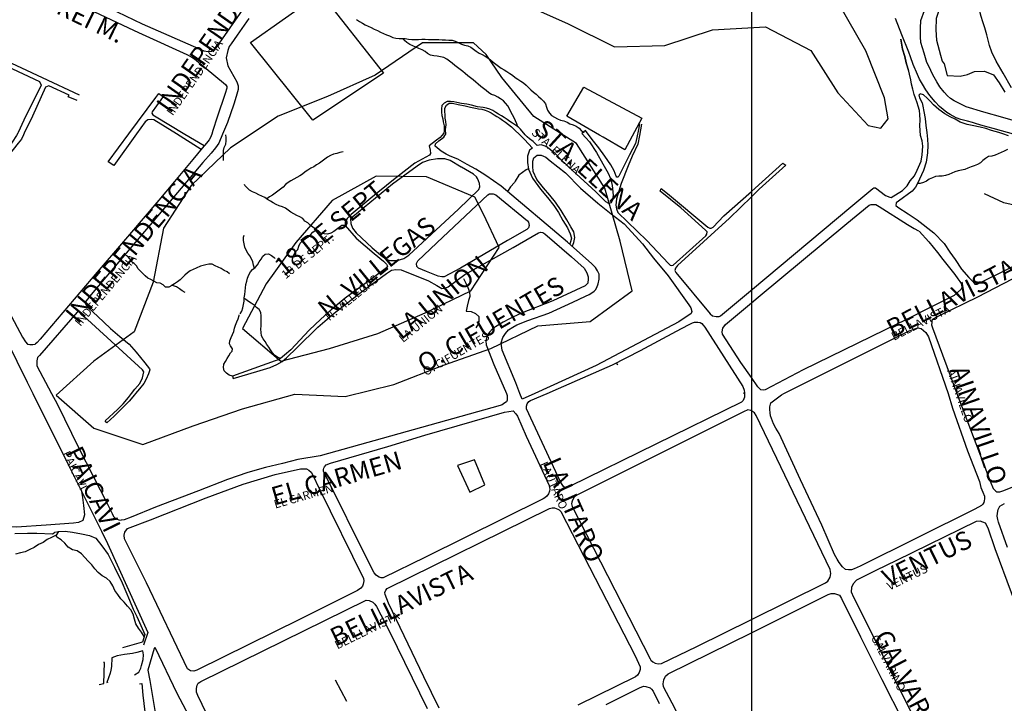
# Model space of a CAD drawing. Extents: x 670972 to 678002, y 5920989 to 5926037.
# Drawn here: x 673562 to 674151, y 5925014 to 5925424 of the extents above; entities that cross this region are included whole.
import ezdxf
from ezdxf.enums import TextEntityAlignment as Align

# ---------------------------------------------------------------- set-up
doc = ezdxf.new("R2010")
doc.units = 0
doc.header["$MEASUREMENT"] = 0
for name, color, linetype in [('Drenaje_10m', 4, 'CONTINUOUS'), ('grilla', 10, 'CONTINUOUS'), ('Niveles_10m', 30, 'CONTINUOUS'), ('toponimia_10m', 7, 'CONTINUOUS'), ('trama_10m', 7, 'CONTINUOUS')]:
    doc.layers.add(name, color=color, linetype=linetype)

msp = doc.modelspace()

# ---------------------------------------------------------------- linework, layer by layer
at = {"layer": 'Drenaje_10m', "flags": 128}
for points in [[(673861.09, 5925434.34), (673890.27, 5925421.47), (673917.94, 5925407.57), (673948.1, 5925408.42), (673976.7, 5925417.9), (674008.37, 5925419.51), (674035.54, 5925405.36), (674051.83, 5925380.01), (674069.89, 5925360.49), (674077.49, 5925358.99), (674081.79, 5925364.59), (674079.72, 5925377.04), (674068.48, 5925405.2), (674052.43, 5925433.36)], [(674180.8, 5925307.46), (674151.13, 5925314.24), (674139.45, 5925319.54)]]:
    msp.add_lwpolyline(points, dxfattribs=at)
at = {"layer": 'grilla', "flags": 128}
msp.add_lwpolyline([(674000, 5926000), (674000, 5921000)], dxfattribs=at)
at = {"layer": 'Niveles_10m', "flags": 128}
for points in [[(673833.54, 5925410.08), (673803.13, 5925410), (673774.79, 5925390.6), (673746.17, 5925377.83), (673716.79, 5925366.05), (673688.19, 5925347.17), (673664.66, 5925324.49), (673647.97, 5925299.03), (673641.94, 5925266.75), (673630.58, 5925236.98), (673606.28, 5925219.39), (673583.76, 5925199), (673606.34, 5925179.25), (673635.74, 5925169.42), (673665.88, 5925180.68), (673695.26, 5925190.92), (673726.66, 5925199.65), (673756.82, 5925198.21), (673785.95, 5925205.4), (673815.58, 5925216.92), (673843.94, 5925226.91), (673872.05, 5925240.45), (673903.46, 5925243.08), (673928.52, 5925261.45), (673921.38, 5925291.15), (673912.21, 5925322.89), (673895.2, 5925349.78), (673869.84, 5925365.97), (673850.55, 5925389.29), (673841.15, 5925402.99), (673833.54, 5925410.08)], [(673834.44, 5925317.6), (673805.53, 5925329.71), (673775.38, 5925330.14), (673749.05, 5925315.58), (673727.3, 5925290.36), (673709.59, 5925265.67), (673695.44, 5925238.94), (673718.28, 5925219.45), (673747.4, 5925226.9), (673776.28, 5925235.87), (673804.64, 5925248.4), (673831.98, 5925261.43), (673848.92, 5925287.39), (673839.52, 5925307.44), (673834.44, 5925317.6)]]:
    msp.add_lwpolyline(points, dxfattribs=at)
at = {"layer": 'trama_10m'}
for p, q in [((674099.9, 5925325.79), (674099.23, 5925325.8)), ((674001.12, 5925262.91), (674000, 5925261.97)), ((673919.99, 5925217.01), (673919.2, 5925218.36)), ((673995.95, 5925200.41), (673995.14, 5925200)), ((673757.72, 5925015.6), (673750.97, 5925028.24))]:
    msp.add_line(p, q, dxfattribs=at)
at = {"layer": 'trama_10m', "flags": 128}
for points in [[(673570.42, 5925452.7), (673635.27, 5925421.47), (673672.13, 5925405.24), (673674.72, 5925404.86), (673677.07, 5925405.09), (673678.71, 5925405.82), (673718.31, 5925462.82)], [(674155.72, 5925383.05), (674150.63, 5925391.93), (674146.5, 5925398.98), (674143.83, 5925404.52), (674142.59, 5925408.51), (674140.89, 5925414.79), (674139.71, 5925419.02), (674138.45, 5925422.53), (674137.56, 5925425.86), (674136.81, 5925428.78), (674136.4, 5925433.48), (674136.44, 5925436.13), (674136.54, 5925439.23), (674136.99, 5925442.53), (674137.75, 5925445.63), (674138.27, 5925448.45), (674139.87, 5925451.27), (674141.17, 5925453.92), (674144.73, 5925457.46), (674145.54, 5925458.09), (674152.74, 5925462.07)], [(673737.38, 5925363.73), (673700.08, 5925410.24), (673741.97, 5925440.06), (673779.72, 5925391.87), (673737.38, 5925363.73)], [(674115.19, 5925444.56), (674118.06, 5925443.41), (674118.89, 5925441.07), (674116.45, 5925438.68), (674113.76, 5925435.66), (674113.2, 5925432.42), (674110.58, 5925424.55), (674110.34, 5925417.71), (674110.88, 5925411.54), (674113.18, 5925402.64), (674114.26, 5925399.13), (674115.33, 5925397.5), (674117.1, 5925390.36), (674124.94, 5925390.02), (674129.38, 5925391.09), (674133.6, 5925392.91), (674139.55, 5925392.98), (674144.83, 5925390.86), (674148.34, 5925386.03), (674151.67, 5925380.49)], [(673589.44, 5925437), (673630.56, 5925417.38), (673635.21, 5925415.24), (673661.93, 5925402.95), (673664.93, 5925401.47), (673666.53, 5925400.47), (673685.22, 5925385.08), (673685.98, 5925383.94), (673685.97, 5925382.83), (673684.97, 5925379.76), (673680.18, 5925365.41), (673677.55, 5925357.45), (673676.9, 5925355.34), (673676.27, 5925353.29), (673675.3, 5925351.96), (673673.87, 5925349.98), (673671.22, 5925346.88), (673665.55, 5925340.08), (673654.55, 5925327.07), (673645.24, 5925315.85), (673627.6, 5925295.32), (673604.71, 5925268.43), (673574.25, 5925232.64), (673572.47, 5925230.57), (673571.13, 5925229.61)], [(674165.02, 5925361.21), (674150.58, 5925365.3), (674139.22, 5925368.44), (674128.58, 5925371.6), (674121.34, 5925375.21), (674119.26, 5925376.73), (674117.32, 5925378.36), (674115.32, 5925380.55), (674112.8, 5925383.59), (674111.03, 5925386.63), (674108.64, 5925390.87), (674107.33, 5925393.48), (674106.23, 5925395.99), (674105.05, 5925398.16), (674104.25, 5925401.13), (674103.39, 5925403.81), (674101.48, 5925410.27), (674101.13, 5925413.69), (674101.23, 5925418.71), (674101.52, 5925423.32), (674103.62, 5925429.46)], [(673493.14, 5925423.53), (673494.18, 5925423.83), (673494.93, 5925423.7), (673573.9, 5925386.96), (673574.89, 5925384.63), (673564.36, 5925363.7), (673561.04, 5925356.37), (673560.82, 5925355.95), (673560.05, 5925354.5), (673557.49, 5925350.57), (673554.98, 5925347.19), (673539.87, 5925328.29), (673538.6, 5925327.25), (673537.35, 5925326.31), (673528.94, 5925322.39)], [(673597.71, 5925378.61), (673575.63, 5925389.04), (673494.89, 5925426.86)], [(673699.22, 5925424.6), (673692.19, 5925414.54), (673688.54, 5925409.46), (673687.44, 5925407.77), (673686.64, 5925405.43), (673685.65, 5925400.98), (673686.64, 5925396.27), (673691.85, 5925386.7), (673692.66, 5925384.3), (673692.79, 5925382), (673691.54, 5925377.79), (673690.2, 5925373.34), (673686.42, 5925362.29), (673683.46, 5925355.3), (673681.15, 5925349.88), (673679.16, 5925347.06), (673676.59, 5925344.02), (673671.57, 5925338.37), (673651.04, 5925314.09), (673604.82, 5925259.39), (673601.16, 5925254.67), (673601.1, 5925254.1), (673601.93, 5925252.71), (673603.57, 5925250.95), (673608.57, 5925246.38), (673616.28, 5925239.03), (673621.93, 5925234.15), (673627.51, 5925229.48), (673631.59, 5925224.68), (673636.84, 5925218.4), (673639.7, 5925214.86), (673639.93, 5925214.2), (673639, 5925211.81), (673637.72, 5925208.55), (673636.35, 5925205.96), (673633.64, 5925202.79), (673631.37, 5925200), (673630.7, 5925199.17), (673627.42, 5925195.41), (673622.82, 5925190.77), (673618.45, 5925186.4), (673614.09, 5925182.52), (673613.15, 5925183.74), (673620.55, 5925190.49), (673623.92, 5925193.81), (673627.12, 5925197.52), (673628.93, 5925200), (673630.85, 5925202.63), (673633.78, 5925206.1), (673635.38, 5925209.38), (673636.22, 5925212.9), (673635.55, 5925214.09), (673597.91, 5925248.54), (673597.67, 5925248.65), (673596.95, 5925248.94), (673596.28, 5925248.78), (673573.83, 5925222.71)], [(673763.6, 5925423.91), (673765.33, 5925422.84), (673767.08, 5925421.84), (673768.86, 5925420.87), (673770.66, 5925419.99), (673772.46, 5925419.12), (673774.24, 5925418.19), (673776.06, 5925417.34), (673777.86, 5925416.41), (673779.69, 5925415.6), (673781.57, 5925414.88), (673783.44, 5925414.12), (673785.27, 5925413.31), (673787.19, 5925412.72), (673789.19, 5925412.66), (673791.31, 5925412.61), (673792.73, 5925412.54), (673794.69, 5925412.12), (673796.7, 5925412.07), (673798.7, 5925412.07), (673800.71, 5925412.1), (673802.72, 5925412.15), (673804.72, 5925412.15), (673806.73, 5925412.05), (673808.74, 5925412.03), (673810.75, 5925412.05), (673812.79, 5925412.07), (673814.78, 5925411.9), (673816.77, 5925411.73), (673818.78, 5925411.67), (673820.79, 5925411.67), (673822.7, 5925411.06), (673824.54, 5925410.19), (673826.35, 5925409.25), (673828.28, 5925408.72), (673830.23, 5925408.17), (673832.09, 5925407.4), (673833.7, 5925406.2), (673835.32, 5925405.03), (673836.98, 5925403.89), (673838.8, 5925403.03), (673840.58, 5925402.09), (673842.25, 5925400.95), (673843.88, 5925399.78), (673845.39, 5925398.47), (673846.95, 5925397.21), (673848.56, 5925396), (673850.16, 5925394.77), (673851.93, 5925393.84), (673853.67, 5925392.83), (673855.32, 5925391.69), (673856.97, 5925390.56), (673858.57, 5925389.34), (673860.24, 5925388.23), (673861.94, 5925387.16), (673863.58, 5925385.98), (673865.09, 5925384.66), (673866.56, 5925383.28), (673868.02, 5925381.88), (673869.5, 5925380.52), (673871.08, 5925379.26), (673872.57, 5925377.9), (673874.04, 5925376.51), (673875.57, 5925375.13), (673876.72, 5925373.48), (673877.35, 5925371.55), (673877.99, 5925369.64), (673879.13, 5925367.99), (673880.41, 5925366.43), (673882.17, 5925365.41), (673883.94, 5925364.47), (673885.78, 5925363.63), (673887.74, 5925363.25), (673889.63, 5925362.56), (673891.32, 5925361.45), (673893.24, 5925360.85), (673895.07, 5925360.03), (673896.8, 5925358.99), (673898.1, 5925357.46), (673899.79, 5925356.37)], [(674158.34, 5925354.89), (674144.8, 5925358.69), (674138.71, 5925360.29), (674134.7, 5925361.41), (674132.26, 5925362.23), (674129.33, 5925363.12), (674126.94, 5925363.63), (674125.29, 5925364.1), (674122.61, 5925365.2), (674119.05, 5925367.1), (674116.98, 5925368.34), (674112.6, 5925371.82), (674109.98, 5925374.67), (674106.75, 5925378.55), (674104.33, 5925381.91), (674102.34, 5925385.22), (674100.61, 5925388.29), (674099.48, 5925391.13), (674096.84, 5925397.06), (674095.3, 5925401.7), (674094.16, 5925404.36), (674090.02, 5925414.87), (674086.2, 5925424.64)], [(673860.16, 5925359.59), (673859.55, 5925361.5), (673858.73, 5925363.34), (673857.9, 5925365.16), (673856.98, 5925366.96), (673855.98, 5925368.71), (673855.11, 5925370.52), (673854.1, 5925372.26), (673852.86, 5925373.85), (673851.49, 5925375.33), (673849.88, 5925376.52), (673848.13, 5925377.49), (673846.37, 5925378.43), (673844.45, 5925379.04), (673842.73, 5925380.13), (673841.22, 5925381.44), (673839.67, 5925382.75), (673838.08, 5925383.96), (673836.5, 5925385.22), (673834.93, 5925386.49), (673833.37, 5925387.8), (673831.84, 5925389.09), (673830.21, 5925390.27), (673828.7, 5925391.58), (673827.17, 5925392.87), (673825.57, 5925394.09), (673823.96, 5925395.28), (673822.39, 5925396.54), (673820.83, 5925397.82), (673819.32, 5925399.13), (673817.64, 5925400.25), (673815.84, 5925401.14), (673813.87, 5925401.63), (673811.88, 5925401.96), (673809.88, 5925402.18), (673807.93, 5925402.66), (673806.15, 5925403.57), (673804.62, 5925404.86), (673802.84, 5925405.77), (673800.99, 5925406.56), (673799.17, 5925407.42), (673797.37, 5925408.31), (673795.5, 5925409.08), (673793.79, 5925410.12), (673792.24, 5925411.4), (673791.2, 5925412.64)], [(673934.19, 5925361.3), (673933.06, 5925354.56), (673931.93, 5925349.32), (673928.54, 5925342.23), (673926.16, 5925336.27), (673922.04, 5925325.77), (673919.32, 5925316.64), (673918.82, 5925312.86), (673919.18, 5925310.6), (673920.01, 5925308.42), (673937.37, 5925291.57), (673950.32, 5925277.79), (673951.29, 5925276.87), (673952.34, 5925276.61), (673953.14, 5925276.87), (673972.68, 5925294.39), (673973.41, 5925295.49), (673973.43, 5925296.82), (673972.46, 5925297.91), (673957.76, 5925311.12), (673945.35, 5925321.15), (673946.07, 5925322.86), (673949.74, 5925319.74), (673973.85, 5925299.54), (673975.2, 5925298.99), (673975.99, 5925298.94), (673977.06, 5925299.69), (673983.55, 5925306.32), (674000, 5925320.98), (674002.19, 5925322.93), (674018.88, 5925338.04), (674020.61, 5925336.7), (674004.68, 5925322.43), (674000, 5925317.86), (673986.81, 5925304.99), (673955.67, 5925276.73), (673954.46, 5925275.07), (673954.09, 5925273.75), (673954.74, 5925272.53), (673975.31, 5925247.74), (673976.8, 5925246.55), (673978.99, 5925246.07), (673980.62, 5925246.18), (673981.54, 5925246.54), (674000.56, 5925262.44), (674059.57, 5925311.78), (674072.65, 5925322.84), (674073.3, 5925323.14), (674074.35, 5925323.12), (674080.22, 5925318.66), (674082.78, 5925317.55), (674083.74, 5925317.42), (674090.44, 5925321.55), (674093.31, 5925324.39), (674095.13, 5925327.39), (674097.69, 5925330.32), (674099.32, 5925333.73), (674101.62, 5925339.25), (674102.28, 5925342.98), (674102.54, 5925348.09), (674102.14, 5925351.3), (674101.26, 5925354.52), (674100.96, 5925357.58), (674100.92, 5925360.47), (674100.97, 5925363.72), (674100.83, 5925367.17), (674100.62, 5925369.43), (674099.77, 5925372.17), (674099.15, 5925374.15), (674098.21, 5925376.93), (674097.39, 5925379.08), (674096.55, 5925382.2), (674095.92, 5925385.19), (674095.37, 5925387.89), (674094.68, 5925391.34), (674094.22, 5925393.08), (674092.59, 5925398.12), (674091.75, 5925401.9), (674090.47, 5925406.18), (674089.4, 5925412.29)], [(674089.4, 5925412.29), (674090.47, 5925406.18), (674091.75, 5925401.9), (674092.59, 5925398.12), (674093.94, 5925393.95)], [(673596.4, 5925375.51), (673591.04, 5925377.65), (673591.53, 5925378.73), (673579.45, 5925384.18), (673577.49, 5925383.42), (673569.54, 5925366.13), (673564.73, 5925355.93), (673564.27, 5925354.96), (673562.96, 5925352.38), (673561.05, 5925349.89), (673541.35, 5925325.14), (673539.86, 5925324.12), (673530.17, 5925319.9)], [(673909.1, 5925354.71), (673889.48, 5925366.05), (673899.58, 5925383.52), (673934.37, 5925364.92), (673924.31, 5925345.91), (673911.19, 5925353.5), (673909.1, 5925354.71)], [(673670.59, 5925346.19), (673655.75, 5925355.45), (673642.33, 5925363.81), (673640.57, 5925364.08), (673638.75, 5925363.85), (673637.01, 5925362.61), (673631.95, 5925355.57), (673618.29, 5925336.57), (673614.99, 5925338.77), (673627.39, 5925355.59), (673643.39, 5925377.3), (673645.24, 5925379.59), (673647.82, 5925377.93), (673646.39, 5925375.9), (673641.2, 5925368.79), (673641.03, 5925367.83), (673641.57, 5925366.97), (673642.75, 5925366.22), (673660.81, 5925355.42), (673672.39, 5925348.49)], [(673933, 5925361.53), (673932.32, 5925358.14), (673931.34, 5925353.36), (673930.6, 5925349.72), (673927.04, 5925342.96), (673920.6, 5925330.09), (673920.01, 5925329.49), (673919.51, 5925329.57), (673919.06, 5925330.23), (673917.82, 5925333.4), (673915.86, 5925337.02), (673912.16, 5925342.1), (673908.65, 5925347.1), (673905.42, 5925351.04), (673902.19, 5925355.34), (673900.59, 5925357.53), (673898.55, 5925355.76), (673900.89, 5925353.08), (673902.99, 5925350.68), (673907.23, 5925344.25), (673911, 5925337.49), (673914.2, 5925332), (673915.56, 5925328.7), (673916.59, 5925324.64), (673917.16, 5925318.79), (673916.75, 5925315.85), (673916.02, 5925314.15), (673914.64, 5925313.81), (673912.92, 5925314.75), (673906.92, 5925320.79), (673892.69, 5925333.86), (673886.16, 5925339.88), (673882.47, 5925343.83), (673877.1, 5925347.99), (673874.14, 5925348.9), (673871.65, 5925348.48), (673869.42, 5925351.01), (673867.21, 5925352.51), (673865.7, 5925353.8), (673864.47, 5925354.88), (673861.81, 5925358.22), (673860.43, 5925359.68), (673858.73, 5925360.77), (673857.02, 5925361.81), (673855.37, 5925362.97), (673853.74, 5925364.14), (673852.06, 5925365.24), (673850.36, 5925366.29), (673848.63, 5925367.32), (673846.91, 5925368.38), (673845.18, 5925369.4), (673843.37, 5925370.24), (673841.43, 5925370.8), (673839.45, 5925371.24), (673836.01, 5925371.7), (673832.4, 5925372.61), (673829.64, 5925373.23), (673826.44, 5925373.75), (673823.59, 5925374.23), (673821.76, 5925374.61), (673819.79, 5925374.97), (673817.79, 5925374.88), (673816, 5925373.98), (673814.6, 5925372.53), (673814.39, 5925370.53), (673814.45, 5925368.52), (673814.71, 5925366.54), (673815.2, 5925364.6), (673815.45, 5925362.61), (673815.97, 5925360.27), (673815.97, 5925357.35), (673815.83, 5925356.01), (673814.75, 5925354.61), (673813.64, 5925353.27), (673811.42, 5925351.68), (673807.15, 5925348.25), (673807.65, 5925345.72), (673807.89, 5925343.81), (673807.2, 5925342.76), (673798.5, 5925337.89), (673785.7, 5925327.98), (673772.15, 5925316.97), (673760.44, 5925307.13), (673757.99, 5925304.9), (673756.85, 5925302.91), (673756.89, 5925300.66), (673763.44, 5925293.11), (673774.12, 5925283.85), (673779.71, 5925279.24), (673781.45, 5925277.54), (673782.05, 5925276.3), (673781.6, 5925275.26), (673773.83, 5925269.46), (673756.8, 5925257.2), (673748.38, 5925250.09), (673742.18, 5925244.47), (673735.32, 5925237.87), (673724.19, 5925226.25), (673720.44, 5925222.93), (673718.12, 5925220.99), (673717.23, 5925220.29), (673714.87, 5925219.53), (673689.31, 5925210.36), (673689.7, 5925209.05), (673703.93, 5925213.24), (673711.89, 5925215.64), (673715.98, 5925217.4), (673719.14, 5925219.2), (673721.76, 5925221.31), (673728.07, 5925227.53), (673740.51, 5925239.72), (673750.17, 5925248.06), (673767.47, 5925261.42), (673781.45, 5925271.97), (673784.51, 5925273.86), (673787.19, 5925274.37), (673790.4, 5925274.17), (673806.73, 5925267.41), (673811.68, 5925264.77), (673814.72, 5925262.82), (673817.16, 5925263.2), (673818.55, 5925263.87), (673828.37, 5925271.26), (673857.29, 5925287.4), (673872.53, 5925296.33), (673873.9, 5925296.57), (673875.22, 5925296.4), (673876.24, 5925295.66), (673892.33, 5925281.87), (673899.89, 5925275.1), (673901.47, 5925272.18), (673902.23, 5925269.88), (673902.18, 5925268.6), (673902.01, 5925266.14), (673900.49, 5925264.5), (673881.03, 5925255.51), (673861.79, 5925247.88), (673855.12, 5925244.66), (673851.46, 5925242.83), (673847.86, 5925240.6), (673845.11, 5925238.89), (673843.14, 5925236.75), (673841.71, 5925234.47), (673841.07, 5925231.46), (673841.12, 5925229.15), (673845.87, 5925217.31), (673853.35, 5925200), (673853.88, 5925198.77), (673853.87, 5925196.06), (673853.37, 5925194.94), (673852.41, 5925194.52), (673850.8, 5925193.31), (673849.56, 5925192.79), (673741.79, 5925162.65), (673728.48, 5925160.39), (673719.29, 5925158.04), (673709.14, 5925155.71), (673698.47, 5925152.72), (673686.36, 5925148.46), (673669, 5925141.79), (673643.24, 5925131.97), (673628.7, 5925125.92), (673624.53, 5925124.29), (673622.78, 5925124.15)], [(674154, 5925354.39), (674150.6, 5925355.55), (674148.17, 5925356.38), (674143.81, 5925357.55), (674140.31, 5925358.63), (674137.04, 5925359.51), (674132.23, 5925360.61), (674129.1, 5925361.21), (674125.04, 5925362.54), (674121.93, 5925364.3), (674119.06, 5925365.8), (674115.87, 5925367.58), (674112.28, 5925370.03), (674108.98, 5925372.92), (674107.07, 5925375.16), (674105.12, 5925376.84), (674102.94, 5925378.81), (674101.1, 5925379.5), (674100.15, 5925378.6), (674100.9, 5925376.61), (674102.24, 5925374.18), (674102.62, 5925372.02), (674103.25, 5925368.96), (674103.98, 5925364.79), (674104.36, 5925360.54), (674104.99, 5925356.27), (674105.44, 5925352.34), (674105.54, 5925348.81), (674105.39, 5925344.07), (674104.68, 5925338.49), (674102.99, 5925333.49), (674099.38, 5925325.69), (674098.28, 5925323.57), (674096.28, 5925321.13), (674087.99, 5925315.2), (674086.69, 5925314.16), (674086.53, 5925312.56), (674087.7, 5925311.66), (674093.85, 5925307.6), (674099.19, 5925303.93), (674109.11, 5925296.25), (674115.32, 5925289.8), (674118.86, 5925284.61), (674121.91, 5925280.29), (674125.78, 5925274.45), (674130.21, 5925269.5), (674132.52, 5925267.09), (674133.83, 5925265.48), (674135.21, 5925265.44), (674137.49, 5925266.6), (674165.52, 5925280.5)], [(673892.88, 5925288.54), (673893.79, 5925290.49), (673894.24, 5925293.37), (673893.73, 5925296.82), (673891.92, 5925299.86), (673889.53, 5925304.05), (673886.07, 5925309.66), (673882.77, 5925314.58), (673879.25, 5925318.7), (673875.59, 5925323.23), (673871.57, 5925328.14), (673869.43, 5925332.89), (673869.08, 5925336.19), (673869.11, 5925339.11), (673869.71, 5925341.18), (673871.74, 5925342.7), (673874.05, 5925342.77), (673876.88, 5925341.45), (673879.61, 5925339.39), (673888.71, 5925332.13), (673897.73, 5925323.05), (673908.1, 5925314), (673916.06, 5925307.61), (673923.83, 5925301.59), (673930.6, 5925294.29), (673934.85, 5925289.62), (673941.4, 5925281.09), (673950.25, 5925270.41), (673962.45, 5925253.19), (673963.77, 5925251.27), (673964.43, 5925249.08), (673963.88, 5925247.97), (673956.62, 5925242.94), (673906.97, 5925216.78), (673870.4, 5925200), (673862.84, 5925196.53), (673861.46, 5925200), (673858.95, 5925206.33), (673850.77, 5925225.91), (673850.31, 5925228.77), (673850.28, 5925230.44), (673851.1, 5925233.48), (673852.69, 5925236.01), (673854.61, 5925238.08), (673857.24, 5925239.69), (673859.62, 5925241.2), (673866.25, 5925243.74), (673878.64, 5925248.22), (673893.14, 5925254.73), (673900.68, 5925258.25), (673902.94, 5925259.4), (673904.44, 5925260.26), (673905.81, 5925261.31), (673906.62, 5925262.14), (673907.38, 5925263.41), (673908.32, 5925265.69), (673908.84, 5925268.57), (673908.76, 5925271.41), (673907.79, 5925273.44), (673906.57, 5925275.44), (673904.56, 5925277.63), (673890, 5925290.58), (673850.19, 5925324.11), (673841.09, 5925330.55), (673835.1, 5925334.39), (673829.88, 5925337.09), (673824.32, 5925340.32), (673819.69, 5925342.23), (673817.26, 5925343.26), (673814.23, 5925345.18), (673810.67, 5925348.06), (673810.78, 5925349.58), (673812.92, 5925351.24), (673815.9, 5925353.61), (673816.52, 5925354.6), (673816.99, 5925355.36), (673816.96, 5925358.05), (673817.17, 5925360.97), (673817.08, 5925362.97), (673816.75, 5925364.96), (673816.61, 5925366.96), (673816.41, 5925368.97), (673816.38, 5925370.97), (673817.44, 5925372.67), (673819.1, 5925373.8), (673821.11, 5925373.95), (673824.48, 5925372.99), (673828.67, 5925372.25), (673831.9, 5925371.55), (673834.77, 5925370.96), (673836.7, 5925370.43), (673838.71, 5925370.24), (673840.64, 5925369.74), (673842.51, 5925368.96), (673844.27, 5925368.02), (673845.99, 5925366.98), (673847.69, 5925365.9), (673849.37, 5925364.81), (673851.07, 5925363.74), (673852.7, 5925362.56), (673856.29, 5925359.72), (673858.2, 5925357.98), (673861.3, 5925354.99), (673861.4, 5925354.89), (673862.51, 5925353.82), (673864.19, 5925352.19), (673868.88, 5925347.03), (673867.15, 5925345.71), (673865.9, 5925342.15), (673865.88, 5925338.36), (673866.47, 5925334.4), (673869.01, 5925328.93), (673873.73, 5925322.43), (673878, 5925317.31), (673881.75, 5925312.6), (673884.47, 5925308.35), (673887.03, 5925303.52), (673889.82, 5925299.29), (673891.44, 5925295.7), (673892.29, 5925293.12), (673891.76, 5925290.81), (673891.33, 5925289.74)], [(673683.88, 5925339.48), (673683.92, 5925341.48), (673683.97, 5925343.49), (673683.95, 5925345.49), (673684.45, 5925347.43), (673685.27, 5925349.33), (673685.55, 5925351.33), (673685.51, 5925353.33), (673685.36, 5925354.99)], [(674153.21, 5925346.2), (674151.38, 5925345.22), (674149.56, 5925344.35), (674147.7, 5925343.49), (674145.85, 5925342.74), (674143.88, 5925342.24), (674141.88, 5925341.85), (674140.2, 5925340.76), (674138.57, 5925339.53), (674137.07, 5925338.19), (674135.33, 5925337.11), (674133.42, 5925336.37), (674131.46, 5925335.71), (674129.6, 5925334.93), (674127.7, 5925334.26), (674125.77, 5925333.72), (674123.77, 5925333.38), (674121.78, 5925332.84), (674120, 5925331.92), (674118.14, 5925331.18), (674116.24, 5925330.52), (674114.26, 5925330.14), (674112.22, 5925330.09), (674110.21, 5925329.98), (674108.31, 5925329.27), (674106.51, 5925328.36), (674104.82, 5925327.27), (674103, 5925326.38), (674101.09, 5925325.77), (674099.23, 5925325.8)], [(673755.68, 5925344.66), (673753.69, 5925344.41), (673751.76, 5925343.83), (673749.83, 5925343.26), (673747.99, 5925342.48), (673746.27, 5925341.45), (673744.62, 5925340.32), (673743.02, 5925339.09), (673741.37, 5925337.96), (673739.65, 5925336.92), (673737.96, 5925335.84), (673736.2, 5925334.87), (673734.48, 5925333.84), (673732.85, 5925332.68), (673731.32, 5925331.39), (673729.6, 5925330.36), (673727.82, 5925329.39), (673726.05, 5925328.46), (673724.37, 5925327.35), (673722.66, 5925326.28), (673721.05, 5925325.1), (673719.62, 5925323.68), (673718.15, 5925322.29), (673716.52, 5925321.12), (673714.94, 5925319.9), (673713.23, 5925318.78), (673711.51, 5925317.75), (673709.83, 5925316.67), (673709.83, 5925316.62)], [(673791.89, 5925280.8), (673794.93, 5925282.78), (673824.7, 5925310.33), (673836.86, 5925322.15), (673837.44, 5925323.83), (673837.26, 5925325.76), (673836.57, 5925327.36), (673836.03, 5925328.86), (673835.47, 5925329.71), (673833.72, 5925331.32), (673826.47, 5925335.59), (673826.26, 5925335.62), (673819.67, 5925339.51), (673816.47, 5925340.61), (673812.13, 5925340.61), (673807.07, 5925339.79), (673803.1, 5925338.32), (673799.83, 5925336.13), (673785.21, 5925325.44), (673761.31, 5925305.86), (673760.05, 5925304.55), (673760.15, 5925301.91), (673761.24, 5925299.08), (673763.33, 5925296.21), (673773.01, 5925287.22), (673779.17, 5925281.96), (673782.42, 5925280.12), (673783.91, 5925279.76), (673788.03, 5925279.59), (673791.89, 5925280.8)], [(673866.47, 5925334.4), (673865.95, 5925334.44), (673865.11, 5925334.02), (673862.9, 5925332.28), (673860.85, 5925330.8), (673858.66, 5925327.24), (673858.16, 5925326.45), (673855.85, 5925323.7), (673853.89, 5925320.9)], [(673756.89, 5925300.66), (673754.89, 5925300.53), (673753.27, 5925299.35), (673751.62, 5925298.22), (673749.97, 5925297.05), (673748.21, 5925296.06), (673746.28, 5925295.52), (673744.29, 5925295.69), (673742.33, 5925296.08), (673740.83, 5925297.42), (673739.11, 5925298.48), (673737.46, 5925299.62), (673735.88, 5925300.86), (673734.5, 5925302.32), (673732.73, 5925303.28), (673731.42, 5925304.79), (673729.64, 5925305.75), (673727.8, 5925306.55), (673726.06, 5925307.56), (673724.34, 5925308.6), (673722.73, 5925309.79), (673721.12, 5925310.98), (673719.28, 5925311.8), (673717.39, 5925312.49), (673715.54, 5925313.24), (673713.77, 5925314.18), (673712.09, 5925315.29), (673710.3, 5925316.21), (673708.68, 5925317.39), (673706.84, 5925318.21), (673705.02, 5925319.08), (673703.28, 5925320.07), (673701.41, 5925320.87), (673699.58, 5925321.71), (673698.15, 5925323.16), (673696.72, 5925324.57), (673696.45, 5925325.08)], [(673805.49, 5925273.14), (673800.72, 5925274.98), (673799.72, 5925276.1), (673799.47, 5925277.78), (673800.33, 5925279.44), (673815.25, 5925293.73), (673842.12, 5925319), (673843.16, 5925319.54), (673845.34, 5925319.57), (673846.9, 5925319.05), (673865.98, 5925303.35), (673866.58, 5925302.56), (673866.99, 5925300.58), (673866.59, 5925299.26), (673865.56, 5925298.21), (673854.05, 5925291.7), (673825.76, 5925275.16), (673815.98, 5925269.94), (673814.75, 5925269.87), (673812.51, 5925270.36), (673805.49, 5925273.14)], [(674100.43, 5925297.31), (674106.31, 5925290.76), (674111.37, 5925284.44), (674114.59, 5925280.24), (674121.79, 5925271.2), (674123.58, 5925268.73), (674124.74, 5925267.1), (674125.67, 5925265.48), (674125.93, 5925263.48), (674125.32, 5925262.35), (674121.38, 5925258.75), (674107.74, 5925251.91), (674092.43, 5925244.16), (674079.66, 5925237.87), (674030.94, 5925214.11), (674008.25, 5925202.16), (674007.16, 5925202), (674005.62, 5925202.24), (674003.9, 5925203.99), (674000, 5925209.56), (673993.7, 5925218.55), (673982.71, 5925235.61), (673982.48, 5925237.04), (673982.86, 5925239.12), (673984.39, 5925241.4), (674000, 5925254.31), (674004.08, 5925257.69), (674057.11, 5925301.8), (674070.43, 5925312.71), (674071.77, 5925313.2), (674074.42, 5925313.19), (674076.41, 5925312.09), (674093.49, 5925301.32), (674097.45, 5925298.78), (674100, 5925297.52)], [(673702.46, 5925274.91), (673701.95, 5925276.86), (673701.43, 5925278.8), (673700.8, 5925280.71), (673699.79, 5925282.45), (673698.61, 5925284.07), (673697.63, 5925285.82), (673696.77, 5925287.64), (673696.24, 5925289.57), (673696.03, 5925291.57), (673695.93, 5925293.57), (673696.26, 5925294.79)], [(673725.37, 5925281.24), (673725.99, 5925283.15), (673727.15, 5925284.79), (673728.42, 5925286.33), (673729.14, 5925288.21), (673729.78, 5925290.11), (673731.22, 5925291.5), (673732.87, 5925292.65), (673734.56, 5925293.73), (673736.06, 5925295.09), (673737.4, 5925296.58), (673739.65, 5925298.2)], [(674192.56, 5925287.38), (674135.34, 5925257.79), (674111.65, 5925246.13), (674108.21, 5925244.16), (674107.96, 5925243.44), (674107.91, 5925242.44), (674107.9, 5925241.19), (674108.36, 5925239.42), (674123.01, 5925200), (674125.78, 5925192.53), (674142.91, 5925147.56), (674144.74, 5925143.15), (674145.74, 5925142.19), (674146.37, 5925141.54), (674147.01, 5925141.21), (674148.66, 5925141.19), (674150.48, 5925141.8), (674165.61, 5925147.63)], [(673687.65, 5925271.61), (673686.12, 5925272.91), (673684.3, 5925273.76), (673682.62, 5925274.87), (673680.77, 5925275.66), (673678.98, 5925276.56), (673677.19, 5925277.47), (673675.19, 5925277.42), (673673.38, 5925277.07), (673670.21, 5925276.27), (673667.63, 5925275.12), (673665.84, 5925274.22), (673663.99, 5925273.46), (673662.39, 5925272.25), (673660.87, 5925270.94), (673659.39, 5925269.56), (673657.96, 5925268.13), (673656.33, 5925266.97), (673654.73, 5925265.76), (673653.04, 5925264.68), (673651.29, 5925263.7), (673649.28, 5925263.78), (673647.8, 5925265.14), (673645.98, 5925266), (673644, 5925266.33), (673642.27, 5925267.36), (673640.45, 5925268.21), (673638.68, 5925269.17), (673637.15, 5925270.46), (673635.75, 5925271.9), (673634.24, 5925273.23), (673632.84, 5925274.68), (673631.81, 5925276.4), (673630.39, 5925277.83), (673628.73, 5925278.97), (673627.81, 5925280.75), (673626.4, 5925282.2), (673625.16, 5925283.05)], [(673693.97, 5925247.66), (673694.98, 5925249.4), (673695.49, 5925251.34), (673695.96, 5925253.31), (673696.27, 5925255.28), (673696.3, 5925257.28), (673696.65, 5925259.26), (673696.94, 5925261.25), (673697.23, 5925263.24), (673697.4, 5925265.25), (673697.88, 5925267.19), (673698.43, 5925269.12), (673699.18, 5925270.99), (673700.05, 5925272.79), (673701.36, 5925274.33), (673702.98, 5925275.52), (673704.29, 5925277.05), (673705.26, 5925278.8), (673706.45, 5925280.42), (673707.43, 5925282.18), (673708.91, 5925283.54), (673710.91, 5925283.57), (673712.65, 5925282.56), (673714.26, 5925281.37), (673714.87, 5925280.88)], [(673535.3, 5925269.7), (673566.41, 5925206.87), (673569.83, 5925200), (673591.37, 5925156.7), (673610.89, 5925117.53)], [(673542.01, 5925273.97), (673563.65, 5925233.7), (673565.45, 5925230.99), (673566.68, 5925229.56), (673567.99, 5925229.28), (673569.75, 5925229.26), (673571.13, 5925229.61)], [(673827.66, 5925268.85), (673828.96, 5925266.13), (673830.32, 5925263.45), (673831.26, 5925260.89), (673831.39, 5925258.08), (673830.59, 5925255.8), (673829.87, 5925252.26), (673829.15, 5925249.34), (673832.15, 5925249.09), (673834.87, 5925247.88), (673836.89, 5925246.05), (673836.89, 5925243.62), (673836.54, 5925241.93), (673835, 5925239.35)], [(673660.93, 5925260.5), (673659.23, 5925261.58), (673657.54, 5925262.68), (673655.9, 5925263.83), (673654.01, 5925264.51), (673652.72, 5925264.72)], [(673718.12, 5925220.99), (673716.28, 5925221.81), (673714.59, 5925222.91), (673713.26, 5925224.41), (673712.12, 5925226.08), (673711.07, 5925227.78), (673709.94, 5925229.45), (673708.9, 5925231.17), (673707.74, 5925232.82), (673706.78, 5925234.59), (673706.45, 5925236.57), (673706.41, 5925238.57), (673706.47, 5925240.58), (673706.54, 5925242.58), (673706.55, 5925244.58), (673706.5, 5925246.59), (673706.33, 5925248.59), (673705.29, 5925250.31), (673703.77, 5925251.6), (673702.27, 5925252.96), (673700.59, 5925254.07), (673698.9, 5925255.14), (673697.32, 5925256.38), (673696.11, 5925257.13)], [(673689.31, 5925210.36), (673687.43, 5925211.03), (673685.78, 5925212.17), (673684.3, 5925213.55), (673684, 5925215.53), (673684.07, 5925217.53), (673685.07, 5925219.27), (673686.18, 5925220.94), (673687.23, 5925222.64), (673688.21, 5925224.4), (673689.19, 5925225.35), (673689.28, 5925226.77), (673688.25, 5925228.49), (673687.47, 5925229.69), (673687.84, 5925231.6), (673688.59, 5925233.47), (673689.33, 5925235.33), (673690.15, 5925237.17), (673690.53, 5925239.14), (673691.21, 5925241.02), (673691.98, 5925242.87), (673692.65, 5925244.77), (673693.35, 5925246.65), (673693.31, 5925247.17)], [(673877.68, 5925200), (673884.5, 5925202.91), (673916.9, 5925217.27), (673933.57, 5925225.71), (673955.18, 5925237.44), (673962.26, 5925241.06), (673964.71, 5925242.32), (673966.02, 5925242.7), (673967.98, 5925242.71), (673969.23, 5925242.52), (673970.27, 5925241.92), (673971.17, 5925240.98), (673972.04, 5925239.78), (673994.8, 5925204.11), (673995.68, 5925201.94), (673995.95, 5925200.41), (673995.95, 5925200), (673995.93, 5925197.9), (673995.13, 5925195.89), (673994.13, 5925194.92), (673891.46, 5925144.5), (673890.51, 5925144.05), (673889.32, 5925143.56), (673888.45, 5925143.58), (673887.58, 5925144.27), (673886.68, 5925145.44), (673885.53, 5925147.54), (673865.45, 5925190.81), (673865.39, 5925192.43), (673865.83, 5925193.84), (673866.83, 5925195.14), (673867.82, 5925195.79), (673877.68, 5925200)], [(674117.76, 5925199.92), (674120.34, 5925191.14), (674129.46, 5925165.67), (674134.73, 5925151.94), (674136.53, 5925147.34), (674137.43, 5925143.67), (674138.62, 5925140.88), (674139.48, 5925138.43), (674139.58, 5925137.02), (674139.41, 5925135.7), (674139.15, 5925134.7), (674138.62, 5925133.82), (674137.73, 5925132.93), (674133.8, 5925130.74), (674065.08, 5925096.65), (674061.57, 5925095), (674059.87, 5925094.38), (674058.14, 5925094.39), (674056.38, 5925094.67), (674054.43, 5925096.13), (674052.57, 5925098.84), (674051.3, 5925100.74), (674049.73, 5925103.52), (674042.08, 5925121.21), (674029.41, 5925148.29), (674016.69, 5925175.96), (674014.55, 5925179.28), (674013.18, 5925181.75), (674011.34, 5925186.56), (674011.16, 5925188.44), (674010.95, 5925190.52), (674010.96, 5925192.06), (674011.15, 5925192.87), (674011.63, 5925194.37), (674018, 5925199.29), (674019.42, 5925200), (674094.39, 5925237.51), (674099.53, 5925239.36), (674101.64, 5925238.96), (674104.39, 5925236.64), (674106.04, 5925233.93), (674117.76, 5925199.92)], [(673573.83, 5925222.71), (673572.7, 5925221.49), (673572.23, 5925219.67), (673572.18, 5925216.58), (673581.05, 5925200), (673584.39, 5925193.76), (673597.38, 5925167.25), (673614.43, 5925133.74), (673617.29, 5925128.13), (673618.15, 5925126.44), (673619.33, 5925125.23), (673621.37, 5925124.28), (673622.78, 5925124.15)], [(673598.85, 5925142.47), (673599.5, 5925137.75), (673600.16, 5925133.02), (673600.73, 5925127.41), (673599.82, 5925124.05), (673597.17, 5925122.77), (673594.16, 5925122.45), (673577.9, 5925121.22), (673559.98, 5925119.87), (673550.14, 5925120.66), (673544.76, 5925121.67), (673538.96, 5925124.29), (673532.51, 5925127.76), (673526.36, 5925132.9), (673520.51, 5925140), (673517.9, 5925145.73), (673516.9, 5925153.53), (673518.31, 5925160.01), (673520.9, 5925165.59), (673527.72, 5925175.14), (673534.42, 5925184.48), (673540.96, 5925191.77), (673549.18, 5925200)], [(673804.85, 5925102.06), (673779.52, 5925089.67), (673778.32, 5925089.62), (673777.12, 5925090.08), (673776.12, 5925090.59), (673775.26, 5925091.31), (673774.13, 5925092.57), (673771.88, 5925096.72), (673743.93, 5925153.54), (673743.91, 5925154.44), (673744.06, 5925155.26), (673744.43, 5925156.07), (673745.46, 5925157.35), (673748.1, 5925158.36), (673782.34, 5925168.36), (673804.43, 5925174.98), (673852.21, 5925188.92), (673857.39, 5925189.69), (673859.05, 5925187.88), (673859.96, 5925186.43), (673865.14, 5925174.51), (673878.89, 5925144.98), (673879.2, 5925143.61), (673879.38, 5925142.78), (673879.1, 5925141.57), (673878.43, 5925139.96), (673877.5, 5925138.48), (673876.4, 5925137.46), (673875.43, 5925136.91), (673804.85, 5925102.06)], [(674000, 5925064.73), (674044.43, 5925086.67), (674045.71, 5925087.66), (674047.13, 5925089.92), (674047.62, 5925092.25), (674047.06, 5925094.65), (674002.84, 5925186.93), (674001.76, 5925188.47), (674000, 5925189.66), (673999.69, 5925189.87), (673997.91, 5925190.22), (673995.24, 5925189.04), (673894.99, 5925138.92), (673893.95, 5925138), (673892.85, 5925136.21), (673892.45, 5925134.9), (673892.39, 5925134.02), (673892.63, 5925132.25), (673939.29, 5925041.06), (673939.86, 5925040.23), (673941.08, 5925039.27), (673942.4, 5925038.49), (673944.21, 5925038.13), (673946.15, 5925038.35), (673967.24, 5925048.55), (674000, 5925064.73)], [(673831.5, 5925140.88), (673840.51, 5925145.22), (673834.21, 5925160.36), (673824.12, 5925156.97), (673831.5, 5925140.88)], [(673729.85, 5925064.88), (673668.02, 5925034.3), (673666.13, 5925033.67), (673664.13, 5925033.95), (673662.49, 5925035.06), (673637.89, 5925086.59), (673624.72, 5925112.93), (673624.48, 5925115.18), (673624.82, 5925116.92), (673626.57, 5925119.09), (673640.28, 5925124.39), (673673.59, 5925137.61), (673695.65, 5925145.74), (673714.88, 5925151.54), (673729.97, 5925154.91), (673733.6, 5925154.87), (673735.04, 5925154.12), (673736.48, 5925152.93), (673737.45, 5925151.03), (673741.15, 5925143.17), (673767.72, 5925089.14), (673767.98, 5925087.91), (673767.6, 5925085.89), (673767.15, 5925084.68), (673766.12, 5925083.37), (673764.27, 5925081.99), (673729.85, 5925064.88)], [(674153.3, 5925107.73), (674148.01, 5925123.04), (674147.48, 5925124.58), (674147.18, 5925126.56), (674147.24, 5925128.43), (674147.71, 5925130.63), (674148.69, 5925132.6), (674151.48, 5925134.13)], [(673813.06, 5925011.51), (673803.89, 5925030.3), (673782.65, 5925074.39), (673780.79, 5925079.61), (673780.53, 5925080.93), (673781.21, 5925082.27), (673781.86, 5925083.23), (673879.14, 5925131.07), (673880.71, 5925131.57), (673882.11, 5925131.61), (673884.03, 5925130.81), (673884.99, 5925130.3), (673885.96, 5925129.4), (673930.38, 5925042.98), (673933.32, 5925036.34), (673933.38, 5925034.81), (673932.81, 5925032.88), (673931.88, 5925031.39), (673930.67, 5925030.39), (673896.03, 5925013.33)], [(674175.3, 5925027.9), (674145.99, 5925106.93), (674141.8, 5925119.38), (674140.05, 5925122.43), (674136.91, 5925123.61), (674134.46, 5925123.37), (674086.81, 5925100), (674074.44, 5925094), (674062.93, 5925088.24), (674060.99, 5925086.07), (674059.82, 5925083.78), (674059.74, 5925081.23), (674061.11, 5925078.02), (674100.27, 5925000), (674104.07, 5924992.43), (674105.68, 5924989.32)], [(673559, 5925116.23), (673566.66, 5925116.36), (673572.13, 5925116.45), (673581.65, 5925115.92), (673582.55, 5925116.59), (673583.09, 5925116.98), (673585.09, 5925117.46), (673589.25, 5925117.58), (673593.63, 5925116.95), (673598.91, 5925115.96), (673603.8, 5925115.07), (673607.49, 5925113.36), (673611.2, 5925108.76), (673614.94, 5925103.6), (673618.79, 5925096.07), (673623.26, 5925086.56), (673627.68, 5925076.3), (673629.94, 5925070.78), (673632.02, 5925066.51), (673636.93, 5925055.67), (673635.38, 5925051.1), (673634.61, 5925050.83), (673623.56, 5925047.69)], [(673585.09, 5925117.46), (673583.74, 5925115.27), (673581.09, 5925113.82), (673578.37, 5925112.54), (673575.93, 5925110.8), (673573.17, 5925109.6), (673570.7, 5925107.88), (673567.98, 5925106.56), (673565.29, 5925105.21), (673562.36, 5925104.57), (673559.45, 5925103.83)], [(673610.89, 5925117.53), (673614.47, 5925110.22), (673638.73, 5925056.91), (673636.09, 5925049.32)], [(673636.55, 5925054.48), (673634.9, 5925056.99), (673633.12, 5925059.41), (673631.55, 5925061.98), (673630.69, 5925064.87), (673629.89, 5925067.76), (673628.44, 5925070.4), (673626.54, 5925072.74), (673624.54, 5925075), (673622.41, 5925077.13), (673620.63, 5925079.56), (673619.01, 5925082.08), (673617.69, 5925084.78), (673616.19, 5925087.4), (673613.94, 5925089.41), (673611.32, 5925090.9), (673608.98, 5925092.79), (673607.02, 5925095.09), (673605.05, 5925097.38), (673603.01, 5925099.58), (673601.04, 5925101.87), (673598.94, 5925104.05), (673596.44, 5925105.72), (673593.52, 5925106.48), (673590.93, 5925108.04), (673588.93, 5925110.3), (673586.7, 5925112.33), (673584.23, 5925114.04), (673583.74, 5925115.27)], [(673959.97, 5925000), (673952.48, 5925014.56), (673947.45, 5925024.33), (673947.17, 5925026.13), (673947.48, 5925028.44), (673948.64, 5925030.81), (673950.07, 5925032.12), (674000, 5925056.75), (674015.22, 5925064.26), (674045.92, 5925079.6), (674047.81, 5925080.28), (674049.81, 5925080.3), (674052.7, 5925079.31), (674054.01, 5925077.29), (674065.21, 5925054.33), (674078.1, 5925028.81), (674090.96, 5925003.24)], [(673673.74, 5925008.45), (673668.61, 5925019.16), (673667.78, 5925021.14), (673667.75, 5925023.3), (673668.16, 5925025.38), (673668.89, 5925026.59), (673669.76, 5925027.12), (673670.44, 5925027.59), (673769.33, 5925076.25), (673771.24, 5925076), (673773.35, 5925075.05), (673774.63, 5925073.93), (673775.48, 5925072.4), (673783.39, 5925057.39), (673805.82, 5925011.35)], [(673630.6, 5925031.43), (673633.34, 5925033.21), (673634.54, 5925035.47), (673634.88, 5925037.09), (673635.87, 5925040.68), (673636, 5925043.54), (673635.65, 5925045.98), (673632.03, 5925044.97), (673629.47, 5925044.34), (673624.65, 5925043.62), (673620.34, 5925042.82), (673617.07, 5925041.8), (673616.89, 5925036.51), (673616.5, 5925034.35), (673616.13, 5925032.59), (673614.09, 5925026.91), (673614.97, 5925027.26)], [(673666.94, 5925000), (673656.14, 5925020.4), (673643.33, 5925047.52), (673642.95, 5925047.91), (673642.64, 5925047.78), (673642.44, 5925047.29), (673638.69, 5925034.24), (673639.8, 5925028.19), (673643.3, 5925007.78)], [(673609.63, 5925025.67), (673612.23, 5925026.43), (673612.72, 5925038.96), (673612.03, 5925038.85)], [(673633.74, 5925026.12), (673635.06, 5925026.3), (673635.67, 5925019.44), (673636.91, 5925009.44)], [(673912.98, 5925013.83), (673933.39, 5925023.97), (673934.92, 5925024.59), (673935.51, 5925024.69), (673936.89, 5925024.63), (673939.29, 5925023.78), (673940.15, 5925023.02), (673941.13, 5925021.77), (673944.87, 5925014.4)]]:
    msp.add_lwpolyline(points, dxfattribs=at)

# ---------------------------------------------------------------- texts
at = {"layer": 'toponimia_10m', "color": 10, "linetype": 'Continuous'}
for s, rotation, p in [('INDEPENDENCIA', 55.1, (673654.84, 5925365.13)), ('E. FREI M.', 334.1, (673559.34, 5925435.64)), ('STA. ELENA', 317.7, (673866.88, 5925354.47)), ('INDEPENDENCIA', 50.1, (673599.49, 5925238.89)), ('18 DE SEPT.', 39.1, (673722.25, 5925267.17)), ('N. VILLEGAS', 39.1, (673748.27, 5925242.06)), ('LA UNION', 39.1, (673792.42, 5925229.03)), ('BELLAVISTA', 27.1, (674086.08, 5925230.15)), ('O. CIFUENTES', 30.1, (673805.92, 5925209.07)), ('AINAVILLO', 289.1, (674115.6, 5925213.11)), ('PAICAVI', 296.1, (673585.93, 5925163.37)), ('EL CARMEN', 16.1, (673715.45, 5925129.58)), ('LAUTARO', 294.1, (673871.76, 5925157.21)), ('VENTUS', 26.1, (674083.42, 5925080.54)), ('BELLLAVISTA', 26.1, (673752.83, 5925045.29)), ('GALVARINO', 297.1, (674069.99, 5925053.17))]:
    msp.add_text(s, height=11, rotation=rotation, dxfattribs=at).set_placement(p, align=Align.BOTTOM_LEFT)
at = {"layer": 'toponimia_10m'}
for s, rotation, p in [('INDEPENDENCIA', 55.1, (673654.84, 5925365.13)), ('STA. ELENA', 317.7, (673866.88, 5925354.47)), ('18 DE SEPT.', 39.1, (673722.25, 5925267.17)), ('INDEPENDENCIA', 50.1, (673599.49, 5925238.89)), ('N. VILLEGAS', 39.1, (673748.27, 5925242.06)), ('LA UNION', 39.1, (673792.42, 5925229.03)), ('BELLAVISTA', 27.1, (674086.08, 5925230.15)), ('O. CIFUENTES', 30.1, (673805.92, 5925209.07)), ('AINAVILLO', 289.1, (674115.6, 5925213.11)), ('PAICAVI', 296.1, (673585.93, 5925163.37)), ('LAUTARO', 294.1, (673871.76, 5925157.21)), ('EL CARMEN', 16.1, (673715.45, 5925129.58)), ('VENTUS', 26.1, (674083.42, 5925080.54)), ('BELLLAVISTA', 26.1, (673752.83, 5925045.29)), ('GALVARINO', 297.1, (674069.99, 5925053.17))]:
    msp.add_text(s, height=5, rotation=rotation, dxfattribs=at).set_placement(p, align=Align.BOTTOM_LEFT)

doc.saveas('drawing.dxf')
